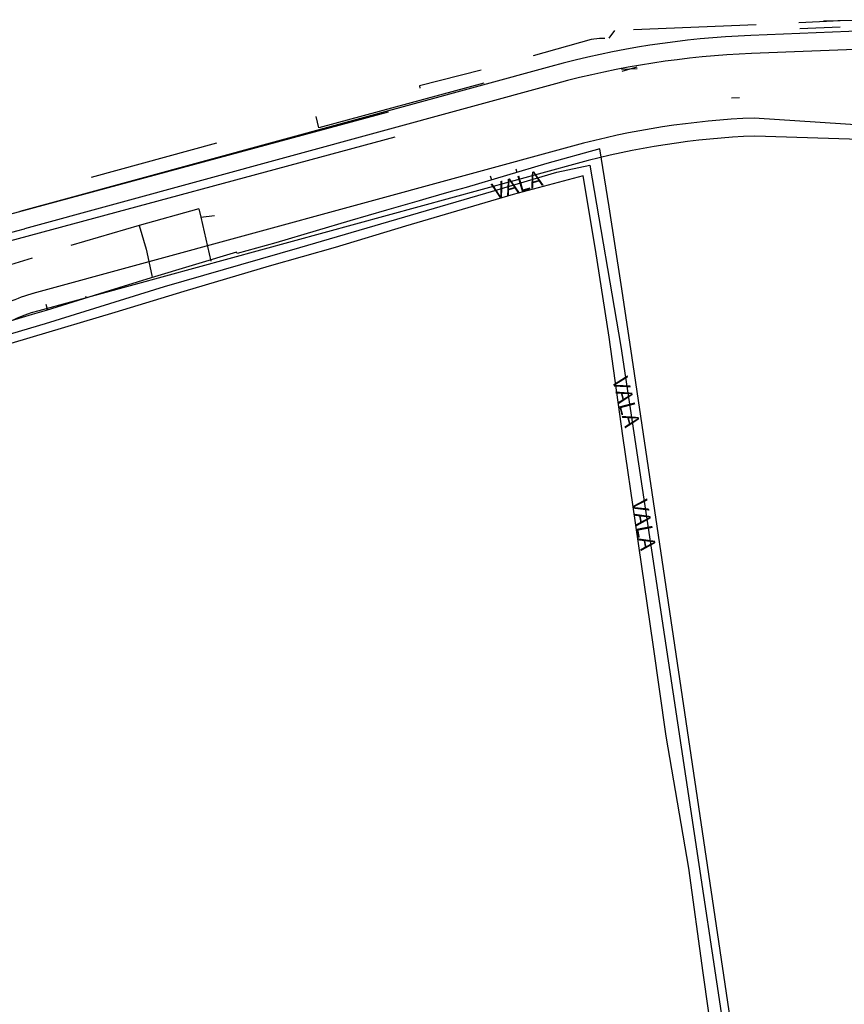
# Model space of a CAD drawing. Extents: x 182599 to 186164, y 1681133 to 1683581.
# Drawn here: x 185097 to 185161, y 1682661 to 1682737 of the extents above; entities that cross this region are included whole.
import ezdxf
from ezdxf.enums import TextEntityAlignment as Align

# ---------------------------------------------------------------- set-up
doc = ezdxf.new("R2010")
doc.units = 0
doc.header["$MEASUREMENT"] = 0
doc.layers.add('RUAS-SIT', color=1, linetype='CONTINUOUS')
doc.layers.add('SITUACAO', color=15, linetype='CONTINUOUS')
doc.styles.add('ROMANT', font='romant')

msp = doc.modelspace()

# ---------------------------------------------------------------- linework, layer by layer
at = {"layer": 'RUAS-SIT', "color": 1}
for p, q in [((185153.882, 1682736.525), (185144.391, 1682736.136)), ((185160.406, 1682736.817), (185157.185, 1682736.671)), ((185160.406, 1682736.33), (185157.275, 1682736.195)), ((185141.754, 1682735.453), (185141.11, 1682735.374)), ((185142.168, 1682735.468), (185141.754, 1682735.453)), ((185142.925, 1682736.071), (185142.482, 1682735.485)), ((185141.11, 1682735.374), (185136.611, 1682734.104)), ((185144.639, 1682733.232), (185143.482, 1682732.915)), ((185132.575, 1682733.016), (185127.793, 1682731.796)), ((185144.66, 1682733.099), (185143.461, 1682733.049)), ((185132.802, 1682731.998), (185120.001, 1682728.526)), ((185127.793, 1682731.796), (185127.832, 1682731.62)), ((185152.593, 1682730.852), (185151.987, 1682730.84)), ((185020.629, 1682701.509), (185125.41, 1682729.78)), ((185120.001, 1682728.526), (185119.806, 1682729.419)), ((185021.15, 1682699.578), (185125.931, 1682727.849)), ((185112.067, 1682727.361), (185102.379, 1682724.68)), ((185141.769, 1682726.911), (185137.668, 1682725.764)), ((185142.511, 1682722.413), (185141.769, 1682726.911)), ((185137.668, 1682725.764), (185131.423, 1682723.929)), ((185133.27, 1682724.81), (185133.391, 1682724.508)), ((185135.266, 1682725.355), (185135.351, 1682725.084)), ((185130.254, 1682723.602), (185128.292, 1682723.041)), ((185131.423, 1682723.929), (185130.254, 1682723.602)), ((185100.344, 1682723.013), (185096.829, 1682722.052)), ((185127.784, 1682722.895), (185125.244, 1682722.166)), ((185128.292, 1682723.041), (185127.784, 1682722.895)), ((185110.714, 1682722.266), (185106.082, 1682720.966)), ((185110.714, 1682722.266), (185110.876, 1682721.615)), ((185110.876, 1682721.615), (185111.924, 1682721.757)), ((185125.244, 1682722.166), (185122.407, 1682721.328)), ((185143.43, 1682716.394), (185142.511, 1682722.413)), ((185106.082, 1682720.966), (185100.786, 1682719.436)), ((185106.082, 1682720.966), (185106.641, 1682719.13)), ((185110.876, 1682721.615), (185111.627, 1682718.199)), ((185122.407, 1682721.328), (185119.792, 1682720.571)), ((185119.792, 1682720.571), (185116.665, 1682719.631)), ((185116.665, 1682719.631), (185113.689, 1682718.793)), ((185106.641, 1682719.13), (185107.058, 1682717.099)), ((185113.624, 1682718.92), (185107.013, 1682716.913)), ((185113.689, 1682718.793), (185113.624, 1682718.92)), ((185097.788, 1682718.45), (185094.919, 1682717.569)), ((185107.013, 1682716.913), (185103.415, 1682715.803)), ((185107.058, 1682717.099), (185107.082, 1682716.934)), ((185144.177, 1682711.419), (185143.43, 1682716.394)), ((185103.415, 1682715.803), (185098.889, 1682714.399)), ((185098.863, 1682714.889), (185098.938, 1682714.604)), ((185101.92, 1682715.499), (185101.978, 1682715.357)), ((185098.889, 1682714.399), (185097.806, 1682714.082)), ((185098.938, 1682714.604), (185098.99, 1682714.43)), ((185097.806, 1682714.082), (185095.917, 1682713.498))]:
    msp.add_line(p, q, dxfattribs=at)
at = {"layer": 'RUAS-SIT', "color": 1, "linetype": 'Continuous'}
msp.add_line((185163.406, 1682736.916), (185159.103, 1682736.801), dxfattribs=at)
at = {"layer": 'RUAS-SIT', "color": 1}
for points in [[(185163.609, 1682736.092), (185153.483, 1682735.692, 0.056877), (185137.974, 1682733.298), (185100.344, 1682723.013)], [(185163.557, 1682734.689), (185153.539, 1682734.293, 0.056877), (185138.343, 1682731.947), (185097.198, 1682720.702)], [(185167.51, 1682728.389), (185153.736, 1682729.297, 0.056877), (185139.662, 1682727.124), (185097.851, 1682715.697)], [(185167.633, 1682727.464), (185153.792, 1682727.898, 0.056877), (185140.031, 1682725.774), (185098.309, 1682714.371)], [(185098.309, 1682714.371, 0.202281), (185090.902, 1682708.551, 0.288166), (185091.445, 1682698.775, 0.288166)]]:
    msp.add_lwpolyline(points, format="xyb", dxfattribs=at)
for centre, radius, start, end in [((185088.419, 1682752.824), 33.3, 268.77991, 285.2862), ((185101.504, 1682702.681), 13.519, 105.28612, 122.91708)]:
    msp.add_arc(centre, radius, start, end, dxfattribs=at)
at = {"layer": 'SITUACAO', "color": 15}
msp.add_line((185157.705, 1682620.406), (185144.177, 1682711.419), dxfattribs=at)
for points in [[(185022.549, 1682690.883), (185029.084, 1682693.093), (185032.44, 1682694.354), (185039.044, 1682696.251), (185048.14, 1682698.684), (185052.913, 1682700.046), (185057.908, 1682701.51), (185063.39, 1682703.077), (185082.155, 1682708.461), (185098.836, 1682713.392), (185108.051, 1682716.243), (185118.526, 1682719.281), (185132.951, 1682723.475), (185138.457, 1682725.105), (185141.013, 1682725.658), (185143.413, 1682711.608), (185156.864, 1682622.268), (185156.187, 1682621.823), (185153.509, 1682621.788)], [(185140.49, 1682724.833), (185135.068, 1682723.385), (185126.73, 1682720.928), (185121.259, 1682719.262), (185116.165, 1682717.82), (185109.559, 1682715.862), (185104.211, 1682714.227), (185097.624, 1682712.273), (185091.709, 1682710.508)], [(185155.274, 1682622.587), (185155.771, 1682623.038), (185154.362, 1682632.45), (185152.667, 1682643.976), (185151.371, 1682651.951), (185149.781, 1682663.088), (185148.67, 1682671.199), (185146.907, 1682681.415), (185145.898, 1682688.517), (185144.574, 1682697.747), (185143.568, 1682704.69), (185142.492, 1682712.328), (185141.429, 1682719.117), (185140.49, 1682724.833)]]:
    msp.add_lwpolyline(points, dxfattribs=at)

# ---------------------------------------------------------------- texts
at = {"layer": 'RUAS-SIT', "color": 1, "linetype": 'Continuous', "style": 'ROMANT'}
for rotation, p in [(16.26019, (185135.415, 1682723.985)), (284.79213, (185143.672, 1682707.265)), (280.53398, (185145.032, 1682697.756))]:
    msp.add_text('VALA', height=1.242, rotation=rotation, dxfattribs=at).set_placement(p, align=Align.MIDDLE)

doc.saveas('drawing.dxf')
